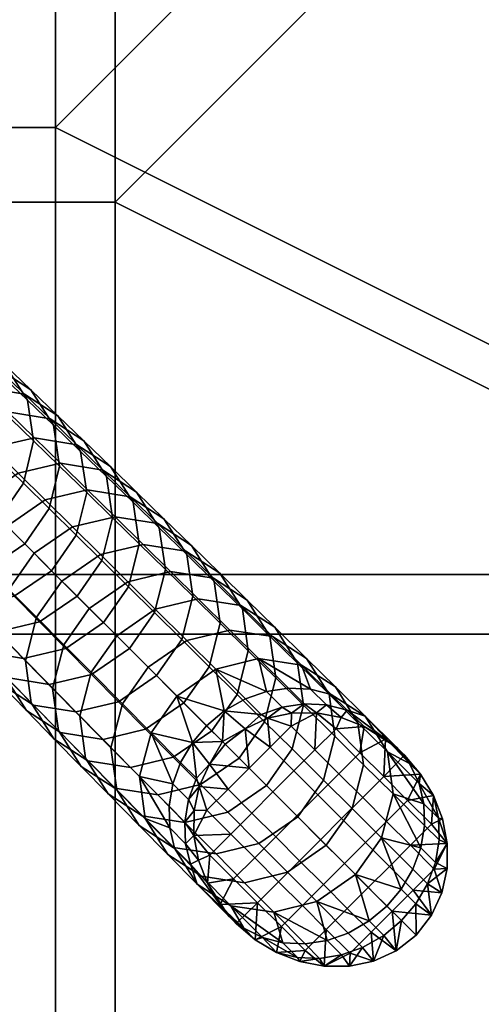
# Model space of a CAD drawing. Units: inches. Extents: x -15 to 15, y -15 to 15.
# Drawn here: x -7.7 to -5.7, y 5.7 to 9.8 of the extents above; entities that cross this region are included whole.
import ezdxf

# ---------------------------------------------------------------- set-up
doc = ezdxf.new("R2010")
doc.units = ezdxf.units.IN
doc.header["$MEASUREMENT"] = 0
doc.layers.add('DEFAULT', color=7, linetype='Continuous')

msp = doc.modelspace()

# ---------------------------------------------------------------- linework, layer by layer
at = {"layer": 'DEFAULT'}
msp.add_lwpolyline([(14.5, 0, 1), (-14.5, 0, 1), (14.5, 0)], format="xyb", dxfattribs=at)
msp.add_circle((0, 0, 30), 15, dxfattribs=at)

# ---------------------------------------------------------------- meshes
mesh = msp.add_polyface(dxfattribs=at)
corners = [(-5.625, 11.25, 30), (-7.5, 11.25, 30), (-7.5, 9.375, 30), (-7.5, 7.5, 30), (-3.75, 7.5, 30), (-3.75, 11.25, 30), (-1.875, 11.25, 30), (0, 7.5, 30), (0, 11.25, 30), (-9.375, 9.375, 30), (-9.375, 7.5, 30), (-7.5, 3.75, 30), (-7.5, 0, 30), (0, 0, 30), (-7.1115, 13.2071, 30), (-8.2473, 12.5292, 30), (-9.4068, 11.6838, 30), (-7.25, 3.625, 29.5), (-7.25, 7.25, 29.5), (-3.625, 7.25, 29.5), (0, 7.25, 29.5), (0, 0, 29.5), (-7.25, 0, 29.5), (-9.0625, 7.25, 29.5), (-9.0625, 9.0625, 29.5), (-7.25, 9.0625, 29.5), (-7.25, 10.875, 29.5), (-1.8125, 10.875, 29.5), (0, 10.875, 29.5), (-3.625, 10.875, 29.5), (-5.4375, 10.875, 29.5), (-5.4375, 12.6875, 29.5), (-3.625, 12.6875, 29.5), (-1.8125, 12.6875, 29.5), (0, 12.6875, 29.5), (-9.0933, 11.2944, 29.5), (-7.9724, 12.1116, 29.5), (-6.8744, 12.7668, 29.5), (-9.0933, 11.2944, 29.5), (-8.2473, 12.5292, 30), (-7.9724, 12.1116, 29.5)]
mesh.append_faces([[corners[k] for k in face] for face in [(0, 1, 2, 2), (2, 3, 4, 4), (4, 5, 0, 0), (0, 2, 4, 4), (6, 5, 4, 4), (7, 8, 6, 6), (4, 7, 6, 6), (9, 2, 1, 1), (2, 9, 10, 3), (11, 3, 10, 10), (4, 3, 11, 11), (11, 12, 13, 13), (13, 7, 4, 4), (4, 11, 13, 13), (14, 15, 1, 1), (15, 16, 1, 1), (17, 18, 19, 19), (19, 20, 21, 21), (21, 22, 17, 17), (17, 19, 21, 21), (23, 18, 17, 17), (18, 23, 24, 25), (26, 25, 24, 24), (27, 28, 20, 20), (19, 29, 27, 27), (20, 19, 27, 27), (25, 26, 30, 30), (30, 29, 19, 19), (19, 18, 25, 25), (25, 30, 19, 19), (29, 30, 31, 32), (28, 27, 33, 34), (27, 29, 32, 33), (35, 36, 26, 26), (36, 37, 26, 26), (30, 26, 37, 37), (38, 39, 40, 40)]])
mesh = msp.add_polyface(dxfattribs=at)
corners = [(-11.25, 7.5, 30), (-9.375, 7.5, 30), (-9.375, 9.375, 30), (-11.25, 5.625, 30), (-7.5, 3.75, 30), (-9.4068, 11.6838, 30), (-10.4326, 10.7778, 30), (-11.4153, 9.7309, 30), (-12.2794, 8.615, 30), (-13.0354, 7.4214, 30), (-13.6671, 6.1814, 30), (-13.125, 5.625, 30), (-14.1963, 4.844, 30), (-7.5, 11.25, 30), (-10.875, 5.4375, 29.5), (-10.875, 7.25, 29.5), (-9.0625, 7.25, 29.5), (-9.0625, 9.0625, 29.5), (-13.7231, 4.6825, 29.5), (-13.2116, 5.9753, 29.5), (-12.6875, 5.4375, 29.5), (-12.6009, 7.174, 29.5), (-11.87, 8.3278, 29.5), (-11.0348, 9.4066, 29.5), (-10.0848, 10.4186, 29.5), (-9.0933, 11.2944, 29.5), (-7.25, 10.875, 29.5), (-8.2473, 12.5292, 30), (-9.0933, 11.2944, 29.5), (-9.4068, 11.6838, 30), (-10.0848, 10.4186, 29.5), (-10.4326, 10.7778, 30), (-11.0348, 9.4066, 29.5), (-11.4153, 9.7309, 30), (-11.87, 8.3278, 29.5), (-12.2794, 8.615, 30), (-12.6009, 7.174, 29.5), (-13.0354, 7.4214, 30), (-13.2116, 5.9753, 29.5), (-13.6671, 6.1814, 30), (-13.7231, 4.6825, 29.5)]
mesh.append_faces([[corners[k] for k in face] for face in [(0, 1, 2, 2), (1, 0, 3, 3), (1, 3, 4, 4), (5, 6, 2, 2), (6, 7, 2, 2), (7, 8, 0, 0), (8, 9, 0, 0), (9, 10, 11, 11), (10, 12, 11, 11), (2, 13, 5, 5), (0, 2, 7, 7), (3, 0, 9, 9), (11, 3, 9, 9), (14, 15, 16, 16), (17, 16, 15, 15), (18, 19, 20, 20), (19, 21, 20, 20), (21, 22, 15, 15), (22, 23, 15, 15), (23, 24, 17, 17), (24, 25, 17, 17), (14, 20, 21, 21), (15, 14, 21, 21), (17, 15, 23, 23), (26, 17, 25, 25), (27, 28, 29, 29), (29, 30, 31, 31), (31, 32, 33, 33), (33, 34, 35, 35), (35, 36, 37, 37), (37, 38, 39, 39), (40, 39, 38, 38), (38, 37, 36, 36), (36, 35, 34, 34), (34, 33, 32, 32), (32, 31, 30, 30), (30, 29, 28, 28)]])
mesh = msp.add_polyface(dxfattribs=at)
corners = [(-7.2503, 7.7422, 27.1309), (-7.1329, 7.6267, 27.4849), (-6.9537, 7.5984, 27.4154), (-7.0714, 7.7136, 27.0627), (-7.4288, 7.6997, 27.1756), (-7.3119, 7.5838, 27.5305), (-7.5893, 7.5893, 27.1921), (-7.4729, 7.4729, 27.5473), (-7.3654, 7.8552, 26.7768), (-7.1869, 7.8264, 26.71), (-7.5434, 7.8131, 26.8207), (-7.7033, 7.7033, 26.8368), (-7.8092, 7.5521, 26.8222), (-7.6957, 7.4375, 27.1772), (-7.3016, 7.9382, 26.3533), (-7.0451, 7.7343, 26.6346), (-7.1601, 7.8462, 26.2794), (-7.4796, 7.9672, 26.4188), (-7.6571, 7.9255, 26.4617), (-7.8163, 7.8163, 26.4775), (-7.9216, 7.6657, 26.4632), (-7.1748, 7.8031, 25.8583), (-7.0649, 7.6963, 26.2019), (-7.0392, 7.5219, 26.1386), (-7.1489, 7.6293, 25.7963), (-7.2699, 7.9527, 25.9343), (-7.4111, 8.0446, 26.0067), (-7.5885, 8.0738, 26.0708), (-7.7653, 8.0325, 26.1129), (-7.9239, 7.9239, 26.1283), (-7.2607, 7.7385, 25.4415), (-7.1939, 7.4486, 25.7542), (-7.3052, 7.5585, 25.4002), (-7.2867, 7.9117, 25.5022), (-7.3816, 8.0609, 25.5765), (-7.5225, 8.1527, 25.6474), (-7.6993, 8.182, 25.7102), (-7.8754, 8.1412, 25.7514), (-7.3688, 7.844, 25.0921), (-7.4129, 7.6649, 25.0517), (-7.395, 8.0166, 25.1515), (-7.4898, 8.1653, 25.2243), (-7.6302, 8.2569, 25.2936), (-7.8063, 8.2864, 25.3551), (-7.5262, 7.7766, 24.6787), (-7.5164, 7.5164, 25.0383), (-7.629, 7.629, 24.6656), (-7.4826, 7.9548, 24.7181), (-7.5089, 8.1266, 24.7762), (-7.6034, 8.2747, 24.8473), (-7.7433, 8.3662, 24.915), (-7.9187, 8.3958, 24.9751), (-7.6348, 7.8836, 24.3146), (-7.7369, 7.7369, 24.3018), (-7.5917, 8.0609, 24.3531), (-7.618, 8.2318, 24.4098), (-7.7124, 8.3793, 24.4793), (-7.8517, 8.4705, 24.5455), (-7.7369, 7.7369, 24.3018), (-7.629, 7.629, 24.6656), (-7.7851, 7.5224, 24.6801), (-7.892, 7.631, 24.3159), (-7.7301, 7.9775, 23.9895), (-7.8316, 7.8316, 23.9769), (-7.6874, 8.1538, 24.0272), (-7.7139, 8.324, 24.0828), (-7.8079, 8.4709, 24.1508), (-7.9467, 8.5618, 24.2157), (-7.7911, 8.2543, 23.6686), (-7.8334, 8.079, 23.6317), (-7.8177, 8.4236, 23.7228), (-7.9114, 8.5698, 23.7893)]
mesh.append_faces([[corners[k] for k in face] for face in [(0, 1, 2, 3), (4, 5, 1, 0), (6, 7, 5, 4), (8, 0, 3, 9), (10, 4, 0, 8), (11, 6, 4, 10), (12, 13, 6, 11), (14, 9, 15, 16), (17, 8, 9, 14), (18, 10, 8, 17), (19, 11, 10, 18), (20, 12, 11, 19), (21, 22, 23, 24), (25, 16, 22, 21), (26, 14, 16, 25), (27, 17, 14, 26), (28, 18, 17, 27), (29, 19, 18, 28), (30, 24, 31, 32), (33, 21, 24, 30), (34, 25, 21, 33), (35, 26, 25, 34), (36, 27, 26, 35), (37, 28, 27, 36), (38, 30, 32, 39), (40, 33, 30, 38), (41, 34, 33, 40), (42, 35, 34, 41), (43, 36, 35, 42), (44, 39, 45, 46), (47, 38, 39, 44), (48, 40, 38, 47), (49, 41, 40, 48), (50, 42, 41, 49), (51, 43, 42, 50), (52, 44, 46, 53), (54, 47, 44, 52), (55, 48, 47, 54), (56, 49, 48, 55), (57, 50, 49, 56), (58, 59, 60, 61), (62, 52, 53, 63), (64, 54, 52, 62), (65, 55, 54, 64), (66, 56, 55, 65), (67, 57, 56, 66), (68, 64, 62, 69), (70, 65, 64, 68), (71, 66, 65, 70)]])
mesh = msp.add_polyface(dxfattribs=at)
corners = [(-6.7922, 6.9286, 29.2841), (-6.8663, 6.8663, 29.2885), (-6.7998, 6.7998, 29.4689), (-6.637, 6.9129, 29.4504), (-6.7036, 6.9793, 29.2701), (-6.9259, 6.796, 29.2846), (-6.8281, 7.1033, 28.9279), (-6.6155, 7.01, 29.249), (-6.648, 7.1477, 28.8788), (-6.9907, 6.9907, 28.9459), (-7.0992, 6.8369, 28.9296), (-6.9752, 6.7124, 29.2719), (-7.0082, 6.6226, 29.251), (-6.949, 7.2235, 28.5891), (-6.7691, 7.2675, 28.5409), (-7.1112, 7.1112, 28.6069), (-6.9018, 7.3988, 28.1627), (-6.5893, 7.2401, 28.4674), (-6.7222, 7.371, 28.0906), (-7.0815, 7.3552, 28.21), (-6.838, 7.4849, 27.7559), (-6.5799, 7.2792, 28.0092), (-6.6957, 7.3929, 27.676), (-7.0174, 7.513, 27.8267), (-7.1968, 7.4697, 27.8732), (-6.7381, 6.9972, 27.1418), (-6.623, 6.8831, 27.4772), (-6.7304, 6.7304, 27.4617), (-6.845, 6.845, 27.1266), (-6.6914, 7.1802, 27.1874), (-6.576, 7.0664, 27.5237), (-6.7164, 7.3558, 27.2546), (-6.6007, 7.2423, 27.5921), (-6.8115, 7.5064, 27.3369), (-6.9537, 7.5984, 27.4154), (-7.1329, 7.6267, 27.4849), (-6.8552, 7.1133, 26.7944), (-6.9616, 6.9616, 26.7795), (-6.8089, 7.2959, 26.8392), (-6.8341, 7.4711, 26.9051), (-6.9294, 7.6215, 26.9858), (-7.0714, 7.7136, 27.0627), (-6.9616, 6.9616, 26.7795), (-6.845, 6.845, 27.1266), (-7.006, 6.7341, 27.1434), (-7.1221, 6.8512, 26.796), (-6.9702, 7.2273, 26.447), (-7.0762, 7.0762, 26.4324), (-6.9244, 7.4093, 26.4909), (-6.9499, 7.5842, 26.5555), (-7.0451, 7.7343, 26.6346), (-7.1869, 7.8264, 26.71), (-7.0846, 7.3405, 26.0956), (-7.19, 7.19, 26.0813), (-7.0392, 7.5219, 26.1386), (-7.0649, 7.6963, 26.2019), (-7.1601, 7.8462, 26.2794), (-6.8537, 6.7052, 29.5), (-6.7883, 6.7883, 29.5), (-6.7052, 6.8537, 29.5), (-6.6113, 6.8971, 29.5), (-6.8537, 6.7052, 29.5), (-6.6883, 6.6883, 29.5), (-6.7883, 6.7883, 29.5), (-6.7052, 6.8537, 29.5), (-6.6001, 6.7765, 29.5)]
mesh.append_faces([[corners[k] for k in face] for face in [(0, 1, 2, 2), (3, 4, 0, 0), (2, 1, 5, 5), (6, 4, 7, 7), (8, 6, 7, 7), (0, 4, 6, 6), (9, 1, 0, 0), (6, 9, 0, 0), (5, 1, 9, 9), (10, 11, 5, 5), (9, 10, 5, 5), (12, 11, 10, 10), (13, 6, 8, 14), (15, 9, 6, 13), (16, 14, 17, 18), (19, 13, 14, 16), (20, 18, 21, 22), (23, 16, 18, 20), (24, 19, 16, 23), (25, 26, 27, 28), (29, 30, 26, 25), (31, 32, 30, 29), (33, 22, 32, 31), (34, 20, 22, 33), (35, 23, 20, 34), (36, 25, 28, 37), (38, 29, 25, 36), (39, 31, 29, 38), (40, 33, 31, 39), (41, 34, 33, 40), (42, 43, 44, 45), (46, 36, 37, 47), (48, 38, 36, 46), (49, 39, 38, 48), (50, 40, 39, 49), (51, 41, 40, 50), (52, 46, 47, 53), (54, 48, 46, 52), (55, 49, 48, 54), (56, 50, 49, 55), (57, 58, 2, 2), (58, 59, 2, 2), (59, 60, 3, 3), (0, 2, 59, 59), (3, 0, 59, 59), (2, 5, 57, 57), (61, 62, 63, 63), (63, 62, 64, 64), (65, 64, 62, 62)]])
mesh = msp.add_polyface(dxfattribs=at)
corners = [(-7.2194, 6.9578, 28.5908), (-7.0992, 6.8369, 28.9296), (-6.9907, 6.9907, 28.9459), (-7.1112, 7.1112, 28.6069), (-7.2673, 6.7738, 28.5425), (-7.1474, 6.6528, 28.8805), (-7.2433, 7.2433, 28.2274), (-6.949, 7.2235, 28.5891), (-7.0815, 7.3552, 28.21), (-7.3511, 7.0903, 28.2116), (-7.3986, 6.9066, 28.1643), (-7.3741, 6.7306, 28.0946), (-7.2432, 6.5977, 28.4714), (-7.3583, 7.3583, 27.8903), (-7.1968, 7.4697, 27.8732), (-7.4657, 7.2056, 27.8748), (-7.5127, 7.0222, 27.8283), (-7.488, 6.8464, 27.7598), (-7.3119, 7.5838, 27.5305), (-7.0174, 7.513, 27.8267), (-7.1329, 7.6267, 27.4849), (-7.4729, 7.4729, 27.5473), (-7.5799, 7.3207, 27.5321), (-7.6265, 7.1377, 27.4864), (-7.6015, 6.9621, 27.4192), (-7.5064, 6.8115, 27.3369), (-7.3929, 6.6957, 27.676), (-7.6957, 7.4375, 27.1772), (-7.5893, 7.5893, 27.1921), (-7.7419, 7.255, 27.1324), (-7.7167, 7.0798, 27.0665), (-7.6215, 6.9294, 26.9858), (-7.4795, 6.8373, 26.9088), (-7.3642, 6.7195, 27.2585), (-7.3006, 6.8087, 26.8407), (-7.185, 6.6912, 27.1889), (-7.1221, 6.8512, 26.796), (-7.006, 6.7341, 27.1434), (-7.855, 7.3701, 26.7783), (-7.8092, 7.5521, 26.8222), (-7.8296, 7.1953, 26.7137), (-7.7343, 7.0451, 26.6346), (-7.5925, 6.953, 26.5592), (-7.4141, 6.9242, 26.4924), (-7.236, 6.9663, 26.4485), (-7.0762, 7.0762, 26.4324), (-6.9616, 6.9616, 26.7795), (-7.7046, 7.068, 26.2055), (-7.8462, 7.1601, 26.2794), (-7.5266, 7.039, 26.1401), (-7.3492, 7.0807, 26.0971), (-7.19, 7.19, 26.0813), (-7.1939, 7.4486, 25.7542), (-7.0846, 7.3405, 26.0956), (-7.19, 7.19, 26.0813), (-7.2987, 7.2987, 25.7402), (-7.1489, 7.6293, 25.7963), (-7.0392, 7.5219, 26.1386), (-7.8114, 7.1779, 25.8619), (-7.9527, 7.2699, 25.9343), (-7.634, 7.1487, 25.7977), (-7.4572, 7.19, 25.7556), (-7.2987, 7.2987, 25.7402), (-7.3052, 7.5585, 25.4002), (-7.4094, 7.4094, 25.3865), (-7.7432, 7.2605, 25.4429), (-7.92, 7.2898, 25.5057), (-7.5671, 7.3013, 25.4017), (-7.4094, 7.4094, 25.3865), (-7.4129, 7.6649, 25.0517), (-7.5164, 7.5164, 25.0383), (-7.6734, 7.4091, 25.0531), (-7.8487, 7.3686, 25.0935), (-7.5164, 7.5164, 25.0383), (-7.7851, 7.5224, 24.6801), (-7.9595, 7.4824, 24.7195), (-7.629, 7.629, 24.6656)]
mesh.append_faces([[corners[k] for k in face] for face in [(0, 1, 2, 3), (4, 5, 1, 0), (6, 3, 7, 8), (9, 0, 3, 6), (10, 4, 0, 9), (11, 12, 4, 10), (13, 6, 8, 14), (15, 9, 6, 13), (16, 10, 9, 15), (17, 11, 10, 16), (18, 14, 19, 20), (21, 13, 14, 18), (22, 15, 13, 21), (23, 16, 15, 22), (24, 17, 16, 23), (25, 26, 17, 24), (27, 22, 21, 28), (29, 23, 22, 27), (30, 24, 23, 29), (31, 25, 24, 30), (32, 33, 25, 31), (34, 35, 33, 32), (36, 37, 35, 34), (38, 29, 27, 39), (40, 30, 29, 38), (41, 31, 30, 40), (42, 32, 31, 41), (43, 34, 32, 42), (44, 36, 34, 43), (45, 46, 36, 44), (47, 42, 41, 48), (49, 43, 42, 47), (50, 44, 43, 49), (51, 45, 44, 50), (52, 53, 54, 55), (56, 57, 53, 52), (58, 47, 48, 59), (60, 49, 47, 58), (61, 50, 49, 60), (62, 51, 50, 61), (63, 52, 55, 64), (65, 60, 58, 66), (67, 61, 60, 65), (68, 62, 61, 67), (69, 63, 64, 70), (71, 67, 65, 72), (73, 68, 67, 71), (74, 71, 72, 75), (76, 73, 71, 74)]])
mesh = msp.add_polyface(dxfattribs=at)
corners = [(-6.2018, 6.9062, 29.0583), (-6.0686, 6.7741, 29.4146), (-6.0149, 6.7071, 29.3692), (-6.1077, 6.7559, 28.9682), (-6.5234, 7.024, 29.2202), (-6.4568, 6.9579, 29.4), (-6.3637, 6.9537, 29.3638), (-6.4302, 7.0197, 29.1843), (-6.2772, 6.9314, 29.3233), (-6.3437, 6.9973, 29.1442), (-6.7036, 6.9793, 29.2701), (-6.637, 6.9129, 29.4504), (-6.5489, 6.9438, 29.4291), (-6.6155, 7.01, 29.249), (-6.3262, 7.0292, 28.7196), (-6.2318, 6.8787, 28.631), (-6.4683, 7.1206, 28.804), (-6.648, 7.1477, 28.8788), (-6.3524, 6.9979, 28.2973), (-6.208, 6.7026, 28.5587), (-6.3283, 6.8218, 28.2262), (-6.4471, 7.1485, 28.3844), (-6.5893, 7.2401, 28.4674), (-6.7691, 7.2675, 28.5409), (-6.4606, 6.9525, 27.8542), (-6.3762, 6.6378, 28.1779), (-6.508, 6.7688, 27.8068), (-6.485, 7.1285, 27.9239), (-6.5799, 7.2792, 28.0092), (-6.7222, 7.371, 28.0906), (-6.623, 6.8831, 27.4772), (-6.6158, 6.6158, 27.7911), (-6.7304, 6.7304, 27.4617), (-6.576, 7.0664, 27.5237), (-6.6007, 7.2423, 27.5921), (-6.6957, 7.3929, 27.676), (-6.6113, 6.8971, 29.5), (-6.5101, 6.919, 29.5), (-6.4052, 6.9197, 29.5), (-6.3023, 6.9002, 29.5), (-6.2051, 6.8628, 29.5), (-6.1157, 6.8094, 29.5), (-6.0362, 6.742, 29.5), (-6.4118, 6.7647, 29.5), (-6.5118, 6.8647, 29.5), (-6.6001, 6.7765, 29.5), (-6.5, 6.6765, 29.5), (-6.2235, 6.7529, 29.5), (-6.3236, 6.8529, 29.5), (-6.3118, 6.6647, 29.5), (-6.7052, 6.8537, 29.5), (-6.6113, 6.8971, 29.5), (-6.5101, 6.919, 29.5), (-6.4052, 6.9197, 29.5), (-6.3023, 6.9002, 29.5), (-6.2051, 6.8628, 29.5), (-6.1157, 6.8094, 29.5)]
mesh.append_faces([[corners[k] for k in face] for face in [(0, 1, 2, 2), (3, 0, 2, 2), (4, 5, 6, 7), (7, 6, 8, 9), (10, 11, 12, 13), (13, 12, 5, 4), (14, 0, 3, 15), (16, 9, 0, 14), (7, 9, 16, 16), (17, 4, 7, 7), (16, 17, 7, 7), (13, 4, 17, 17), (18, 15, 19, 20), (21, 14, 15, 18), (22, 16, 14, 21), (23, 17, 16, 22), (24, 20, 25, 26), (27, 18, 20, 24), (28, 21, 18, 27), (29, 22, 21, 28), (30, 26, 31, 32), (33, 24, 26, 30), (34, 27, 24, 33), (35, 28, 27, 34), (36, 37, 12, 12), (37, 38, 5, 5), (38, 39, 6, 6), (39, 40, 8, 8), (40, 41, 1, 1), (41, 42, 1, 1), (1, 0, 8, 8), (6, 5, 38, 38), (8, 6, 39, 39), (9, 8, 0, 0), (12, 11, 36, 36), (5, 12, 37, 37), (8, 40, 1, 1), (43, 44, 45, 46), (47, 48, 43, 49), (50, 45, 51, 51), (51, 44, 52, 52), (52, 44, 53, 53), (53, 48, 54, 54), (54, 48, 55, 55), (55, 47, 56, 56), (44, 51, 45, 45), (43, 53, 44, 44), (48, 53, 43, 43), (47, 55, 48, 48)]])
mesh = msp.add_polyface(dxfattribs=at)
corners = [(-11.25, 5.625, 30), (-11.25, 3.75, 30), (-7.5, 3.75, 30), (-13.125, 5.625, 30), (-13.125, 3.75, 30), (-13.125, 1.875, 30), (-11.25, 1.875, 30), (-13.125, 0, 30), (-11.25, 0, 30), (-7.5, 0, 30), (-14.1963, 4.844, 30), (-14.6023, 3.431, 30), (-14.8422, 2.1699, 30), (-14.9808, 0.7595, 30), (-14.9849, -0.6727, 30), (-10.875, 1.8125, 29.5), (-10.875, 3.625, 29.5), (-7.25, 3.625, 29.5), (-7.25, 0, 29.5), (-10.875, 0, 29.5), (-12.6875, 0, 29.5), (-12.6875, 1.8125, 29.5), (-12.6875, 3.625, 29.5), (-12.6875, 5.4375, 29.5), (-10.875, 5.4375, 29.5), (-9.0625, 7.25, 29.5), (-14.4814, 0.7341, 29.5), (-14.3475, 2.0976, 29.5), (-14.1156, 3.3166, 29.5), (-13.7231, 4.6825, 29.5), (-13.6671, 6.1814, 30), (-13.7231, 4.6825, 29.5), (-14.1963, 4.844, 30), (-14.1156, 3.3166, 29.5), (-14.6023, 3.431, 30), (-14.3475, 2.0976, 29.5), (-14.8422, 2.1699, 30), (-14.4814, 0.7341, 29.5), (-14.9808, 0.7595, 30), (-14.4854, -0.6503, 29.5)]
mesh.append_faces([[corners[k] for k in face] for face in [(0, 1, 2, 2), (0, 3, 4, 1), (1, 4, 5, 6), (6, 5, 7, 8), (6, 8, 9, 9), (2, 1, 6, 6), (9, 2, 6, 6), (10, 11, 4, 4), (11, 12, 5, 5), (12, 13, 5, 5), (13, 14, 7, 7), (4, 3, 10, 10), (5, 4, 11, 11), (7, 5, 13, 13), (15, 16, 17, 17), (18, 19, 15, 15), (17, 18, 15, 15), (19, 20, 21, 15), (15, 21, 22, 16), (16, 22, 23, 24), (17, 16, 24, 24), (24, 25, 17, 17), (26, 27, 21, 21), (27, 28, 21, 21), (28, 29, 22, 22), (21, 20, 26, 26), (22, 21, 28, 28), (23, 22, 29, 29), (30, 31, 32, 32), (32, 33, 34, 34), (34, 35, 36, 36), (36, 37, 38, 38), (39, 38, 37, 37), (37, 36, 35, 35), (35, 34, 33, 33), (33, 32, 31, 31)]])
mesh = msp.add_polyface(dxfattribs=at)
corners = [(-5.9518, 6.4482, 29.2481), (-5.8908, 6.3875, 29.4086), (-5.9067, 6.2931, 29.3788), (-5.9676, 6.3538, 29.2185), (-5.9399, 6.2033, 29.3574), (-6.0008, 6.2639, 29.1972), (-5.8936, 6.4784, 29.4442), (-5.9546, 6.5391, 29.2834), (-5.9748, 6.6241, 29.3229), (-6.1329, 6.3956, 28.8447), (-6.0843, 6.5798, 28.8946), (-6.1077, 6.7559, 28.9682), (-6.0149, 6.7071, 29.3692), (-6.2562, 6.5184, 28.5096), (-6.2417, 6.2417, 28.828), (-6.3647, 6.3647, 28.4932), (-6.208, 6.7026, 28.5587), (-6.2318, 6.8787, 28.631), (-6.3762, 6.6378, 28.1779), (-6.4844, 6.4844, 28.1619), (-6.3283, 6.8218, 28.2262), (-6.0362, 6.742, 29.5), (-5.9686, 6.6625, 29.5), (-5.9149, 6.573, 29.5), (-5.8772, 6.4757, 29.5), (-5.8574, 6.3727, 29.5), (-5.8577, 6.2675, 29.5), (-6.0686, 6.7741, 29.4146), (-6.2881, 6.2881, 29.5), (-6.3882, 6.3882, 29.5), (-6.4764, 6.3, 29.5), (-6.3764, 6.1999, 29.5), (-6.3, 6.4764, 29.5), (-6.4, 6.5764, 29.5), (-6.4882, 6.4882, 29.5), (-6.1999, 6.3764, 29.5), (-6.0999, 6.2763, 29.5), (-6.1881, 6.1881, 29.5), (-6.3118, 6.6647, 29.5), (-6.4118, 6.7647, 29.5), (-6.5, 6.6765, 29.5), (-6.2117, 6.5646, 29.5), (-6.1117, 6.4646, 29.5), (-6.0117, 6.3646, 29.5), (-5.9116, 6.2645, 29.5), (-5.9999, 6.1763, 29.5), (-6.1235, 6.6528, 29.5), (-6.2235, 6.7529, 29.5), (-6.0235, 6.5528, 29.5), (-5.9234, 6.4528, 29.5), (-6.1157, 6.8094, 29.5), (-6.0362, 6.742, 29.5), (-5.9686, 6.6625, 29.5), (-5.9149, 6.573, 29.5), (-5.8772, 6.4757, 29.5), (-5.8574, 6.3727, 29.5), (-5.8577, 6.2675, 29.5)]
mesh.append_faces([[corners[k] for k in face] for face in [(0, 1, 2, 3), (3, 2, 4, 5), (6, 7, 8, 8), (7, 6, 1, 0), (3, 5, 9, 9), (10, 0, 3, 3), (9, 10, 3, 3), (7, 0, 10, 10), (11, 8, 7, 7), (10, 11, 7, 7), (12, 8, 11, 11), (13, 9, 14, 15), (16, 10, 9, 13), (17, 11, 10, 16), (18, 13, 15, 19), (20, 16, 13, 18), (21, 22, 12, 12), (22, 23, 8, 8), (23, 24, 6, 6), (24, 25, 6, 6), (25, 26, 2, 2), (2, 1, 25, 25), (6, 8, 23, 23), (1, 6, 25, 25), (8, 12, 22, 22), (12, 27, 21, 21), (28, 29, 30, 31), (32, 33, 34, 29), (35, 32, 29, 28), (36, 35, 28, 37), (38, 39, 40, 33), (41, 38, 33, 32), (42, 41, 32, 35), (43, 42, 35, 36), (44, 43, 36, 45), (46, 47, 38, 41), (48, 46, 41, 42), (49, 48, 42, 43), (50, 46, 51, 51), (51, 46, 52, 52), (52, 48, 53, 53), (53, 49, 54, 54), (54, 49, 55, 55), (55, 44, 56, 56), (44, 55, 43, 43), (46, 50, 47, 47), (48, 52, 46, 46), (43, 55, 49, 49), (49, 53, 48, 48)]])
mesh = msp.add_polyface(dxfattribs=at)
corners = [(-6.9259, 6.796, 29.2846), (-6.9752, 6.7124, 29.2719), (-6.9088, 6.6458, 29.4521), (-7.0238, 6.5282, 29.2219), (-6.9576, 6.4616, 29.4017), (-6.9419, 6.556, 29.431), (-7.0082, 6.6226, 29.251), (-7.0004, 6.3521, 29.1484), (-6.9344, 6.2856, 29.3275), (-6.9547, 6.3706, 29.3667), (-7.0207, 6.4372, 29.1872), (-7.1474, 6.6528, 28.8805), (-7.0992, 6.8369, 28.9296), (-7.1236, 6.4767, 28.8082), (-7.0292, 6.3262, 28.7196), (-6.9062, 6.2018, 29.0583), (-6.8871, 6.2348, 28.6352), (-6.7643, 6.1108, 28.9724), (-7.2432, 6.5977, 28.4714), (-7.2673, 6.7738, 28.5425), (-7.1485, 6.4471, 28.3844), (-7.0063, 6.3555, 28.3014), (-6.8265, 6.3281, 28.2278), (-6.7074, 6.2077, 28.5603), (-7.2792, 6.5799, 28.0092), (-7.3741, 6.7306, 28.0946), (-7.1369, 6.4881, 27.9279), (-6.9573, 6.4603, 27.8558), (-7.3929, 6.6957, 27.676), (-7.488, 6.8464, 27.7598), (-7.2507, 6.6038, 27.596), (-7.0712, 6.5757, 27.5252), (-6.8918, 6.619, 27.4788), (-6.7776, 6.504, 27.8085), (-7.3642, 6.7195, 27.2585), (-7.5064, 6.8115, 27.3369), (-7.185, 6.6912, 27.1889), (-7.006, 6.7341, 27.1434), (-6.845, 6.845, 27.1266), (-6.7304, 6.7304, 27.4617), (-6.8628, 6.2051, 29.5), (-6.9002, 6.3024, 29.5), (-6.9197, 6.4053, 29.5), (-6.919, 6.5101, 29.5), (-6.8971, 6.6113, 29.5), (-6.8537, 6.7052, 29.5), (-6.7741, 6.0686, 29.4146), (-6.8628, 6.2051, 29.5), (-6.8529, 6.3236, 29.5), (-6.9002, 6.3024, 29.5), (-6.9197, 6.4053, 29.5), (-6.8647, 6.5118, 29.5), (-6.919, 6.5101, 29.5), (-6.8971, 6.6113, 29.5), (-6.7765, 6.6001, 29.5), (-6.8537, 6.7052, 29.5), (-6.7647, 6.4118, 29.5)]
mesh.append_faces([[corners[k] for k in face] for face in [(0, 1, 2, 2), (3, 4, 5, 6), (6, 5, 2, 1), (7, 8, 9, 10), (10, 9, 4, 3), (11, 3, 6, 6), (12, 11, 6, 6), (10, 3, 11, 11), (13, 7, 10, 10), (11, 13, 10, 10), (14, 15, 7, 13), (16, 17, 15, 14), (18, 13, 11, 19), (20, 14, 13, 18), (21, 16, 14, 20), (22, 23, 16, 21), (24, 20, 18, 25), (26, 21, 20, 24), (27, 22, 21, 26), (28, 24, 25, 29), (30, 26, 24, 28), (31, 27, 26, 30), (32, 33, 27, 31), (34, 30, 28, 35), (36, 31, 30, 34), (37, 32, 31, 36), (38, 39, 32, 37), (40, 41, 8, 8), (41, 42, 9, 9), (42, 43, 4, 4), (43, 44, 5, 5), (44, 45, 2, 2), (0, 2, 45, 45), (5, 4, 43, 43), (2, 5, 44, 44), (8, 7, 15, 15), (9, 8, 41, 41), (4, 9, 42, 42), (15, 46, 8, 8), (46, 40, 8, 8), (47, 48, 49, 49), (49, 48, 50, 50), (50, 51, 52, 52), (52, 51, 53, 53), (53, 54, 55, 55), (56, 50, 48, 48), (51, 50, 56, 56), (54, 53, 51, 51)]])
mesh = msp.add_polyface(dxfattribs=at)
corners = [(-6.4529, 5.9515, 29.2498), (-6.3922, 5.8905, 29.4103), (-6.4853, 5.8945, 29.4472), (-6.5461, 5.9556, 29.2863), (-6.6325, 5.9778, 29.3272), (-6.7106, 6.0172, 29.3714), (-6.7741, 6.0686, 29.4146), (-6.9062, 6.2018, 29.0583), (-6.7643, 6.1108, 28.9724), (-6.5846, 6.084, 28.8963), (-6.3609, 5.9657, 29.2205), (-6.7074, 6.2077, 28.5603), (-6.8871, 6.2348, 28.6352), (-6.5273, 6.2521, 28.5113), (-6.4045, 6.1288, 28.8464), (-6.6466, 6.3721, 28.1796), (-6.8265, 6.3281, 28.2278), (-6.4844, 6.4844, 28.1619), (-6.3647, 6.3647, 28.4932), (-6.508, 6.7688, 27.8068), (-6.3762, 6.6378, 28.1779), (-6.4844, 6.4844, 28.1619), (-6.6158, 6.6158, 27.7911), (-6.7776, 6.504, 27.8085), (-6.9573, 6.4603, 27.8558), (-6.6158, 6.6158, 27.7911), (-6.7304, 6.7304, 27.4617), (-6.8918, 6.619, 27.4788), (-6.4757, 5.8772, 29.5), (-6.573, 5.9149, 29.5), (-6.6625, 5.9686, 29.5), (-6.742, 6.0362, 29.5), (-6.8094, 6.1157, 29.5), (-6.8628, 6.2051, 29.5), (-6.6647, 6.3118, 29.5), (-6.7647, 6.4118, 29.5), (-6.8529, 6.3236, 29.5), (-6.7529, 6.2235, 29.5), (-6.5646, 6.2117, 29.5), (-6.6528, 6.1235, 29.5), (-6.4646, 6.1117, 29.5), (-6.5528, 6.0235, 29.5), (-6.3646, 6.0117, 29.5), (-6.4528, 5.9234, 29.5), (-6.6765, 6.5, 29.5), (-6.7765, 6.6001, 29.5), (-6.8647, 6.5118, 29.5), (-6.5764, 6.4, 29.5), (-6.4764, 6.3, 29.5), (-6.3764, 6.1999, 29.5), (-6.5882, 6.5882, 29.5), (-6.6883, 6.6883, 29.5), (-6.4882, 6.4882, 29.5), (-6.3882, 6.3882, 29.5), (-6.5, 6.6765, 29.5), (-6.6001, 6.7765, 29.5), (-6.4, 6.5764, 29.5), (-6.4757, 5.8772, 29.5), (-6.573, 5.9149, 29.5), (-6.6625, 5.9686, 29.5), (-6.742, 6.0362, 29.5), (-6.8094, 6.1157, 29.5), (-6.8628, 6.2051, 29.5), (-6.8537, 6.7052, 29.5)]
mesh.append_faces([[corners[k] for k in face] for face in [(0, 1, 2, 3), (4, 3, 2, 2), (5, 6, 7, 7), (8, 4, 5, 5), (7, 8, 5, 5), (3, 4, 8, 8), (9, 0, 3, 3), (8, 9, 3, 3), (10, 0, 9, 9), (11, 9, 8, 12), (13, 14, 9, 11), (15, 13, 11, 16), (17, 18, 13, 15), (19, 20, 21, 22), (23, 15, 16, 24), (25, 17, 15, 23), (26, 25, 23, 27), (28, 29, 2, 2), (29, 30, 4, 4), (30, 31, 5, 5), (31, 32, 6, 6), (32, 33, 6, 6), (2, 1, 28, 28), (4, 2, 29, 29), (6, 5, 31, 31), (5, 4, 30, 30), (34, 35, 36, 37), (38, 34, 37, 39), (40, 38, 39, 41), (42, 40, 41, 43), (44, 45, 46, 35), (47, 44, 35, 34), (48, 47, 34, 38), (49, 48, 38, 40), (50, 51, 45, 44), (52, 50, 44, 47), (53, 52, 47, 48), (54, 55, 51, 50), (56, 54, 50, 52), (57, 43, 58, 58), (58, 41, 59, 59), (59, 39, 60, 60), (60, 39, 61, 61), (61, 37, 62, 62), (36, 62, 37, 37), (37, 61, 39, 39), (39, 59, 41, 41), (41, 58, 43, 43), (51, 63, 45, 45)]])
mesh = msp.add_polyface(dxfattribs=at)
corners = [(-6.0008, 6.2639, 29.1972), (-5.9399, 6.2033, 29.3574), (-5.9894, 6.1196, 29.3444), (-6.0502, 6.1803, 29.1843), (-6.0492, 6.0492, 29.3403), (-6.1099, 6.1099, 29.1803), (-6.2728, 5.9967, 29.199), (-6.2121, 5.9358, 29.3591), (-6.3002, 5.9048, 29.3808), (-6.3609, 5.9657, 29.2205), (-6.3922, 5.8905, 29.4103), (-6.4529, 5.9515, 29.2498), (-6.1099, 6.1099, 29.1803), (-6.0492, 6.0492, 29.3403), (-6.1234, 5.9867, 29.3448), (-6.1841, 6.0475, 29.1847), (-6.2417, 6.2417, 28.828), (-6.1329, 6.3956, 28.8447), (-6.4045, 6.1288, 28.8464), (-6.5846, 6.084, 28.8963), (-6.2417, 6.2417, 28.828), (-6.3647, 6.3647, 28.4932), (-6.5273, 6.2521, 28.5113), (-5.988, 5.988, 29.5), (-6.0715, 5.9226, 29.5), (-6.1659, 5.8793, 29.5), (-6.2675, 5.8577, 29.5), (-6.3726, 5.8574, 29.5), (-6.4757, 5.8772, 29.5), (-5.8577, 6.2675, 29.5), (-5.8793, 6.1659, 29.5), (-5.9226, 6.0715, 29.5), (-5.988, 5.988, 29.5), (-5.9067, 6.2931, 29.3788), (-6.2763, 6.0999, 29.5), (-6.3764, 6.1999, 29.5), (-6.4646, 6.1117, 29.5), (-6.3646, 6.0117, 29.5), (-6.1763, 5.9999, 29.5), (-6.2645, 5.9116, 29.5), (-6.1881, 6.1881, 29.5), (-6.2881, 6.2881, 29.5), (-6.0881, 6.0881, 29.5), (-5.9999, 6.1763, 29.5), (-6.0999, 6.2763, 29.5), (-5.988, 5.988, 29.5), (-6.0715, 5.9226, 29.5), (-6.1659, 5.8793, 29.5), (-6.2675, 5.8577, 29.5), (-6.3726, 5.8574, 29.5), (-6.4528, 5.9234, 29.5), (-6.4757, 5.8772, 29.5), (-5.8577, 6.2675, 29.5), (-5.9116, 6.2645, 29.5), (-5.8793, 6.1659, 29.5), (-5.9226, 6.0715, 29.5)]
mesh.append_faces([[corners[k] for k in face] for face in [(0, 1, 2, 3), (3, 2, 4, 5), (6, 7, 8, 9), (9, 8, 10, 11), (12, 13, 14, 15), (15, 14, 7, 6), (3, 5, 16, 16), (17, 0, 3, 3), (16, 17, 3, 3), (18, 6, 9, 9), (19, 18, 9, 9), (15, 6, 18, 18), (20, 12, 15, 15), (18, 20, 15, 15), (21, 20, 18, 22), (23, 24, 13, 13), (24, 25, 14, 14), (25, 26, 7, 7), (26, 27, 8, 8), (27, 28, 10, 10), (29, 30, 1, 1), (30, 31, 1, 1), (31, 32, 2, 2), (32, 4, 2, 2), (2, 1, 31, 31), (1, 33, 29, 29), (8, 7, 26, 26), (10, 8, 27, 27), (14, 13, 24, 24), (7, 14, 25, 25), (34, 35, 36, 37), (38, 34, 37, 39), (40, 41, 35, 34), (42, 40, 34, 38), (43, 44, 40, 42), (45, 42, 46, 46), (46, 38, 47, 47), (47, 39, 48, 48), (48, 39, 49, 49), (49, 50, 51, 51), (52, 53, 54, 54), (54, 43, 55, 55), (55, 42, 45, 45), (50, 49, 37, 37), (39, 47, 38, 38), (37, 49, 39, 39), (38, 46, 42, 42), (42, 55, 43, 43), (43, 54, 53, 53)]])

doc.saveas('drawing.dxf')
